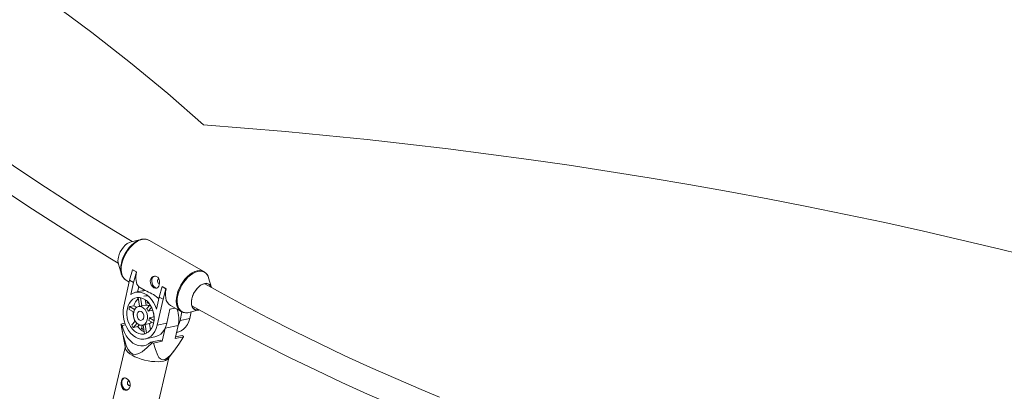
# Paper-space layout '_Isometrisch' of a CAD drawing. Units: millimetres. Extents: x -2619 to 2602, y -1724 to 2307.
# Drawn here: x 121 to 738, y 1047 to 1279 of the extents above; entities that cross this region are included whole.
import ezdxf

# ---------------------------------------------------------------- set-up
doc = ezdxf.new("R2010")
doc.units = ezdxf.units.MM

psp = doc.layouts.new('_Isometrisch')

# ---------------------------------------------------------------- linework, layer by layer
at = {"color": 7, "linetype": 'Continuous', "lineweight": 15}
for p, q in [((197.13, 1141.54), (190.9, 1140)), ((236.53, 1121.41), (201.96, 1141.03)), ((182.96, 1126.02), (184.83, 1119.88)), ((190.02, 1116.01), (191.83, 1122.55)), ((191.94, 1122.57), (191.83, 1122.55)), ((191.83, 1122.55), (194.24, 1121.18)), ((191.94, 1122.57), (194.34, 1121.2)), ((186.31, 1099.69), (190.02, 1116.01)), ((192.43, 1114.64), (190.02, 1116.01)), ((194.24, 1121.18), (192.43, 1114.64)), ((194.34, 1121.2), (194.24, 1121.18)), ((236.53, 1121.41), (236.88, 1121.2)), ((241.32, 1111.38), (239.45, 1117.52)), ((187.75, 1115.99), (189.76, 1114.85)), ((192.43, 1114.64), (190.71, 1107.09)), ((194.97, 1108.71), (195.68, 1111.81)), ((199.77, 1109.49), (195.68, 1111.81)), ((208.55, 1105.49), (210.36, 1112.03)), ((210.46, 1112.05), (210.36, 1112.03)), ((210.36, 1112.03), (212.76, 1110.67)), ((210.46, 1112.05), (212.86, 1110.69)), ((212.76, 1110.67), (210.95, 1104.13)), ((212.86, 1110.69), (212.76, 1110.67)), ((197.83, 1109.32), (193.74, 1108.45)), ((196.26, 1099.78), (195.3, 1105.22)), ((196.7, 1105.14), (197.63, 1099.94)), ((199.74, 1103.88), (200.34, 1100.51)), ((206.83, 1097.94), (208.55, 1105.49)), ((210.95, 1104.13), (207.23, 1087.81)), ((208.35, 1104.62), (207.7, 1104.99)), ((210.95, 1104.13), (208.55, 1105.49)), ((192.52, 1096.14), (189.62, 1097.79)), ((192.71, 1100.08), (190.01, 1099.51)), ((190.01, 1099.51), (193.13, 1097.74)), ((192.71, 1100.08), (194.39, 1099.13)), ((196.74, 1099.88), (195.52, 1099.62)), ((200.34, 1100.51), (197.63, 1099.94)), ((200.66, 1098.22), (202.86, 1100.63)), ((201.22, 1102.66), (201.04, 1101.89)), ((201.04, 1101.89), (201.79, 1102.05)), ((201.04, 1101.89), (202.61, 1101)), ((203.76, 1099.04), (201.62, 1096.7)), ((215.25, 1097.86), (213.26, 1089.09)), ((215.25, 1097.86), (218.48, 1098.54)), ((215.5, 1100.24), (222.32, 1096.37)), ((204.33, 1097.28), (201.62, 1096.7)), ((202.37, 1092.49), (205.08, 1093.07)), ((202.37, 1092.49), (205.25, 1090.86)), ((204.44, 1097.39), (204.33, 1097.28)), ((205.08, 1093.07), (205.3, 1092.94)), ((222.78, 1096.16), (221.58, 1090.86)), ((227.6, 1092.14), (221.58, 1090.86)), ((222.32, 1096.37), (221.94, 1096.6)), ((227.15, 1095.86), (233.39, 1097.4)), ((228.52, 1096.19), (227.6, 1092.14)), ((187, 1089.07), (184.59, 1088.56)), ((184.61, 1088.16), (185.38, 1087.71)), ((184.87, 1086.72), (187.32, 1073.42)), ((185.38, 1087.71), (187.35, 1088.13)), ((191.35, 1088.03), (193.5, 1090.38)), ((194.6, 1089.01), (192.32, 1086.51)), ((192.32, 1086.51), (195.03, 1087.09)), ((195.96, 1088.11), (195.03, 1087.09)), ((197.84, 1087.85), (197.33, 1085.61)), ((197.33, 1085.61), (198.24, 1085.81)), ((197.33, 1085.61), (198.95, 1084.7)), ((198.02, 1087.88), (199.24, 1088.14)), ((199.33, 1082.53), (198.37, 1087.95)), ((199.7, 1088.28), (202.41, 1088.85)), ((199.7, 1088.28), (200.66, 1082.92)), ((204.97, 1089.08), (201.98, 1090.77)), ((202.41, 1088.85), (203.1, 1084.97)), ((213.26, 1089.09), (207.23, 1087.81)), ((210.3, 1077.83), (212.21, 1085.94)), ((220.33, 1087.67), (212.21, 1085.94)), ((212.21, 1085.94), (212.25, 1086.12)), ((220.33, 1087.67), (218.42, 1079.56)), ((199.85, 1079.27), (205.87, 1080.55)), ((218.42, 1079.56), (223.68, 1080.68)), ((222.89, 1081.52), (218.67, 1080.62)), ((219.33, 1083.42), (220.21, 1083.61)), ((223.66, 1081.08), (222.89, 1081.52)), ((187.23, 1073.88), (178.08, 1034.92)), ((209.03, 1078.57), (203.28, 1077.35)), ((203.28, 1077.35), (204.04, 1076.9)), ((205.04, 1076.71), (210.3, 1077.83)), ((209.03, 1078.57), (210.3, 1077.83)), ((205.34, 1028.51), (214.49, 1067.47)), ((214.21, 1067.1), (218.13, 1072.33))]:
    psp.add_line(p, q, dxfattribs=at)
at = {"color": 7, "linetype": 'Continuous', "lineweight": 15, "flags": 128}
for points in [[(236.26, 1213.2), (213.84, 1232.82), (190.54, 1252.1), (166.38, 1271.02), (141.35, 1289.57), (115.5, 1307.72), (88.83, 1325.48), (61.35, 1342.83), (33.1, 1359.76), (4.09, 1376.25), (-25.67, 1392.3), (-56.14, 1407.89), (-87.31, 1423.02), (-119.16, 1437.66), (-151.66, 1451.82), (-184.8, 1465.48), (-218.55, 1478.63), (-223.92, 1480.66)], [(191.52, 1140.16), (181.1, 1146.46), (165.11, 1156.38), (149.13, 1166.55), (133.16, 1176.97), (117.2, 1187.64), (101.27, 1198.56), (85.35, 1209.72), (69.46, 1221.12), (53.6, 1232.76), (44.78, 1239.37)], [(34.22, 1227.27), (49, 1216.26), (65, 1204.6), (81.02, 1193.18), (97.08, 1182.01), (113.15, 1171.08), (129.25, 1160.39), (145.36, 1149.95), (161.49, 1139.77), (177.62, 1129.83), (182.92, 1126.66)], [(758.95, 1129.54), (735.14, 1135.45), (711.19, 1141.17), (687.11, 1146.7), (662.91, 1152.05), (638.58, 1157.2), (614.13, 1162.17), (589.57, 1166.94), (564.9, 1171.52), (540.12, 1175.91), (515.24, 1180.1), (490.27, 1184.1), (465.2, 1187.9), (440.05, 1191.5), (414.81, 1194.91), (389.5, 1198.12), (364.12, 1201.13), (338.66, 1203.95), (313.15, 1206.56), (287.57, 1208.97), (261.94, 1211.19), (236.26, 1213.2)], [(184.84, 1126.69), (185.41, 1128.73), (186.21, 1130.76), (187.22, 1132.75), (188.4, 1134.64), (189.73, 1136.39), (191.18, 1137.94), (192.7, 1139.27), (194.28, 1140.34), (195.85, 1141.13), (197.39, 1141.61), (198.86, 1141.77), (200.22, 1141.61)], [(190.9, 1140), (189.82, 1139.62), (188.55, 1138.9), (187.3, 1137.91), (186.12, 1136.67), (185.06, 1135.25), (184.16, 1133.69), (183.45, 1132.06), (182.96, 1130.41)], [(194.34, 1121.2), (194.07, 1119.76), (193.92, 1118.36), (193.91, 1117.03), (194.01, 1115.77), (194.25, 1114.6), (194.61, 1113.55), (195.09, 1112.61), (195.68, 1111.81)], [(208.55, 1113.14), (208.7, 1114.37), (208.6, 1115.65), (208.23, 1116.86), (207.56, 1117.84), (206.68, 1118.44), (205.69, 1118.62), (204.69, 1118.39), (203.8, 1117.74), (203.18, 1116.75), (202.95, 1115.57), (203.09, 1114.34), (203.57, 1113.14), (204.32, 1112.09), (205.23, 1111.33), (206.13, 1110.95), (206.95, 1110.96), (207.67, 1111.38), (208.24, 1112.2), (208.55, 1113.14)], [(207.23, 1111.05), (206.83, 1111.06), (205.94, 1111.38), (205.12, 1112.03), (204.47, 1112.97), (204.04, 1114.1), (203.87, 1115.3), (203.98, 1116.47)], [(208.24, 1116.81), (208.02, 1116.72), (207.68, 1116.4), (207.47, 1115.91), (207.43, 1115.33), (207.57, 1114.74), (207.85, 1114.23), (208.25, 1113.89), (208.63, 1113.76)], [(212.86, 1110.69), (212.52, 1108.68), (212.42, 1106.76), (212.58, 1105), (212.98, 1103.43), (213.62, 1102.08), (214.48, 1101), (215.5, 1100.24)], [(233.39, 1097.4), (233.21, 1097.36), (232.04, 1097.26), (230.98, 1097.49), (230.08, 1098.03), (229.38, 1098.86), (228.89, 1099.95), (228.64, 1101.27), (228.64, 1102.75), (228.89, 1104.34), (229.38, 1105.99), (230.09, 1107.62), (230.99, 1109.18), (232.05, 1110.61), (233.23, 1111.84), (234.48, 1112.83), (235.75, 1113.56), (237, 1113.97), (238.17, 1114.07), (239.23, 1113.85), (240.13, 1113.31), (240.84, 1112.47), (241.32, 1111.38)], [(241, 1111.75), (240.6, 1112.48), (239.86, 1113.28), (238.92, 1113.77), (237.82, 1113.93), (236.61, 1113.75), (235.34, 1113.25), (234.05, 1112.43), (232.81, 1111.33), (231.66, 1110.01), (230.64, 1108.51), (229.81, 1106.89), (229.2, 1105.22), (228.82, 1103.58), (228.7, 1102.02), (228.84, 1100.61), (229.24, 1099.4), (229.87, 1098.46), (230.72, 1097.81), (231.75, 1097.48), (232.91, 1097.49), (233.26, 1097.56)], [(384.13, 1042.9), (372.49, 1047.68), (356.64, 1054.45), (340.77, 1061.49), (324.86, 1068.79), (308.94, 1076.37), (292.99, 1084.21), (277.03, 1092.32), (261.06, 1100.69), (245.07, 1109.33), (237.01, 1113.81)], [(188.57, 1098.4), (189.11, 1100.15), (189.88, 1101.71), (190.86, 1103.03), (192.02, 1104.06), (193.33, 1104.78), (194.74, 1105.16), (196.21, 1105.2), (197.7, 1104.89), (199.16, 1104.24), (200.55, 1103.27), (201.82, 1102.02), (202.94, 1100.51), (203.87, 1098.79), (204.59, 1096.93), (205.07, 1094.96), (205.29, 1092.96), (205.26, 1090.99), (204.97, 1089.09), (204.43, 1087.34), (203.66, 1085.79), (202.68, 1084.47), (201.52, 1083.44), (200.21, 1082.72), (198.8, 1082.33), (197.33, 1082.3), (195.84, 1082.61), (194.38, 1083.26), (192.99, 1084.22), (191.72, 1085.48), (190.6, 1086.99), (189.67, 1088.7), (188.95, 1090.57), (188.47, 1092.53), (188.25, 1094.53), (188.28, 1096.51), (188.57, 1098.4)], [(190.71, 1107.09), (192.22, 1107.96), (193.85, 1108.47), (195.56, 1108.62), (197.3, 1108.39), (199.03, 1107.8), (200.7, 1106.85), (202.27, 1105.57), (203.7, 1104), (204.96, 1102.17), (206.01, 1100.13), (206.83, 1097.94)], [(201.09, 1106.2), (200.07, 1106.2), (198.96, 1106.05)], [(208.26, 1104.25), (208.21, 1104.32), (207.7, 1104.99)], [(207.23, 1087.81), (206.63, 1085.79), (205.78, 1083.96), (204.71, 1082.38), (203.44, 1081.07), (202.01, 1080.08), (200.45, 1079.43), (198.8, 1079.12), (197.1, 1079.18), (195.4, 1079.6), (193.72, 1080.36), (192.12, 1081.45), (190.64, 1082.85), (189.3, 1084.52), (188.15, 1086.41), (187.21, 1088.48), (186.51, 1090.68), (186.06, 1092.96), (185.88, 1095.26), (185.96, 1097.52), (186.31, 1099.69)], [(192.53, 1096.16), (192.97, 1097.43), (193.65, 1098.47), (194.52, 1099.22), (195.54, 1099.62), (196.63, 1099.65), (197.74, 1099.32), (198.78, 1098.63), (199.69, 1097.63), (200.43, 1096.4), (200.93, 1094.99), (201.17, 1093.51), (201.13, 1092.04), (200.82, 1090.68), (200.26, 1089.51), (199.48, 1088.61), (198.52, 1088.03), (197.46, 1087.81), (196.35, 1087.97), (195.27, 1088.48), (194.28, 1089.33), (193.45, 1090.46), (192.83, 1091.79), (192.46, 1093.24), (192.35, 1094.73), (192.53, 1096.16)], [(229.05, 1099.92), (242.21, 1092.66), (258.36, 1084.02), (274.49, 1075.64), (290.61, 1067.53), (306.72, 1059.68), (322.81, 1052.1), (338.88, 1044.79), (354.93, 1037.75), (370.95, 1030.99), (377.63, 1028.28)], [(194.72, 1094.91), (195.07, 1095.78), (195.66, 1096.38), (196.39, 1096.62), (197.18, 1096.47), (197.91, 1095.95), (198.48, 1095.14), (198.83, 1094.14), (198.9, 1093.09), (198.68, 1092.12), (198.2, 1091.38), (197.53, 1090.95), (196.76, 1090.91), (195.99, 1091.24), (195.32, 1091.92), (194.85, 1092.84), (194.64, 1093.89), (194.72, 1094.91)], [(227.6, 1092.14), (226.99, 1090.12), (226.14, 1088.3), (225.07, 1086.71), (223.8, 1085.41), (222.37, 1084.42), (220.82, 1083.76), (220.21, 1083.61)], [(204.04, 1076.9), (201.02, 1073.88), (197.76, 1071.25), (195.84, 1070.17), (193.69, 1069.6), (192.06, 1069.83), (190.51, 1070.81), (189.1, 1072.62), (188.12, 1074.53), (187.32, 1076.62), (185.76, 1082.3), (184.61, 1088.16)], [(185.38, 1087.71), (185.96, 1085.47), (186.79, 1083.32), (187.83, 1081.33), (189.08, 1079.54), (190.49, 1078), (192.03, 1076.74), (193.67, 1075.79), (195.37, 1075.17), (197.08, 1074.91), (198.77, 1075), (200.39, 1075.44), (201.9, 1076.23), (203.28, 1077.35)], [(205.87, 1080.55), (206.47, 1080.71), (208.03, 1081.36), (209.46, 1082.36), (210.73, 1083.66), (211.8, 1085.24), (212.65, 1087.07), (213.26, 1089.09)], [(220.21, 1087.18), (220.97, 1088.84), (221.58, 1090.86)], [(223.68, 1080.68), (220.75, 1076.06), (217.58, 1071.61), (215.72, 1069.37), (213.64, 1067.42), (212.07, 1066.49), (210.59, 1066.25), (209.24, 1066.78), (208.31, 1067.71), (207.56, 1068.91), (206.11, 1072.59), (205.04, 1076.71)], [(191.49, 1069.08), (190.03, 1070.03), (188.85, 1071), (187.98, 1071.97), (187.46, 1072.92), (187.32, 1073.42)], [(214.21, 1067.1), (213.55, 1066.46), (212.53, 1065.9), (211.21, 1065.46), (209.62, 1065.18), (207.81, 1065.04), (205.82, 1065.07), (203.71, 1065.25), (201.52, 1065.58), (199.32, 1066.05), (197.16, 1066.66), (195.1, 1067.37), (193.2, 1068.19), (191.49, 1069.08)], [(186.43, 1047.54), (185.62, 1048.26), (185.06, 1049.28), (184.76, 1050.52), (184.74, 1051.86), (184.97, 1053.07), (185.39, 1054.02), (186, 1054.66), (186.78, 1054.93), (187.69, 1054.76), (188.59, 1054.21), (189.41, 1053.36), (190.06, 1052.25), (190.43, 1050.98), (190.42, 1049.72), (190.02, 1048.63), (189.31, 1047.81), (188.35, 1047.31), (187.29, 1047.24), (186.43, 1047.54)], [(187.12, 1055.01), (186.98, 1054.98), (186.19, 1054.56), (185.57, 1053.8), (185.18, 1052.79), (185.06, 1051.63), (185.22, 1050.42), (185.65, 1049.29), (186.3, 1048.35), (187.1, 1047.69), (188, 1047.36), (188.27, 1047.34)], [(189.43, 1053.11), (189.22, 1053.02), (188.87, 1052.71), (188.66, 1052.22), (188.62, 1051.64), (188.75, 1051.05), (189.04, 1050.54), (189.43, 1050.19), (189.87, 1050.06), (190.3, 1050.15), (190.43, 1050.24)]]:
    psp.add_lwpolyline(points, dxfattribs=at)
at = {"color": 8, "linetype": 'Continuous', "lineweight": 15, "flags": 128}
for points in [[(201.96, 1141.03), (201.92, 1141.06), (200.69, 1141.54), (199.31, 1141.7), (197.82, 1141.54), (196.26, 1141.05), (194.67, 1140.26), (193.08, 1139.18), (191.53, 1137.83), (190.07, 1136.26), (188.72, 1134.49), (187.52, 1132.58), (186.51, 1130.56), (185.7, 1128.5), (185.12, 1126.44), (184.77, 1124.43), (184.68, 1122.51), (184.83, 1120.75), (185.23, 1119.18), (185.87, 1117.83), (186.73, 1116.75), (187.75, 1115.99)], [(221.94, 1096.6), (221.3, 1097.13), (220.44, 1098.21), (219.8, 1099.56), (219.4, 1101.13), (219.24, 1102.89), (219.34, 1104.81), (219.68, 1106.82), (220.27, 1108.88), (221.08, 1110.94), (222.09, 1112.96), (223.29, 1114.87), (224.63, 1116.64), (226.1, 1118.21), (227.65, 1119.56), (229.24, 1120.64), (230.83, 1121.43), (232.39, 1121.92), (233.88, 1122.08), (235.26, 1121.92), (236.49, 1121.44), (236.53, 1121.41)], [(239.45, 1117.52), (239.33, 1117.89), (238.7, 1119.22), (237.85, 1120.28), (236.8, 1121.06), (235.58, 1121.54), (234.22, 1121.7), (232.75, 1121.54), (231.21, 1121.06), (229.63, 1120.27), (228.06, 1119.2), (226.53, 1117.88), (225.09, 1116.32), (223.76, 1114.57), (222.58, 1112.68), (221.57, 1110.7), (220.77, 1108.66), (220.2, 1106.62), (219.86, 1104.63), (219.76, 1102.74), (219.91, 1101), (220.31, 1099.44), (220.94, 1098.12), (221.79, 1097.05), (222.84, 1096.27), (224.06, 1095.79), (224.3, 1095.74)]]:
    psp.add_lwpolyline(points, dxfattribs=at)
at = {"color": 7, "linetype": 'Continuous', "lineweight": 15}
for centre, radius, start, end in [((199.87, 1137.91), 3.76, 50.20838, 81.24305), ((190.99, 1128.21), 8.32, 164.64056, 195.25985), ((197.78, 1123.27), 13.39, 165.22326, 194.67714), ((191.15, 1121.73), 6.64, 181.99533, 236.62442), ((206.64, 1116.14), 2.68, 105.40543, 172.87473), ((233.67, 1116.18), 5.91, 11.66469, 56.85154), ((201.64, 1097.62), 9.26, 132.16373, 164.59206), ((199.46, 1101.67), 7.82, 87.68466, 101.97386), ((190.9, 1084.62), 26.4, 50.48064, 70.36416), ((202.28, 1095.81), 12.82, 163.22448, 171.11162), ((197.4, 1096.76), 3.18, 85.81929, 101.96119), ((199.99, 1096.61), 3.92, 56.29209, 84.91765), ((195.23, 1093.7), 7.06, 25.16081, 39.81734), ((201.72, 1091.78), 19.05, 347.54448, 18.41598), ((207.99, 1096.13), 15.84, 179.22411, 202.0919), ((195.78, 1093.09), 6.62, 339.51305, 354.82305), ((196.97, 1093.79), 8.14, 354.86548, 25.31453), ((224.48, 1099.73), 3.99, 229.99401, 263.88684), ((225.45, 1102.4), 6.77, 260.18777, 284.55576), ((187.76, 1088.52), 3.17, 179.37441, 186.62508), ((203.35, 1094.6), 13.68, 208.7141, 216.26404), ((203.39, 1092.99), 10.23, 215.19381, 245.3839), ((198.58, 1091.22), 3.15, 282.02406, 290.9217), ((201.13, 1092.13), 3.52, 291.42021, 317.97101), ((199.13, 1088.66), 6.14, 271.86728, 276.12184), ((220.51, 1080.71), 3.17, 359.37441, 6.62508), ((214.34, 1127.97), 52.1, 258.59909, 259.72089)]:
    psp.add_arc(centre, radius, start, end, dxfattribs=at)

doc.saveas('drawing.dxf')
